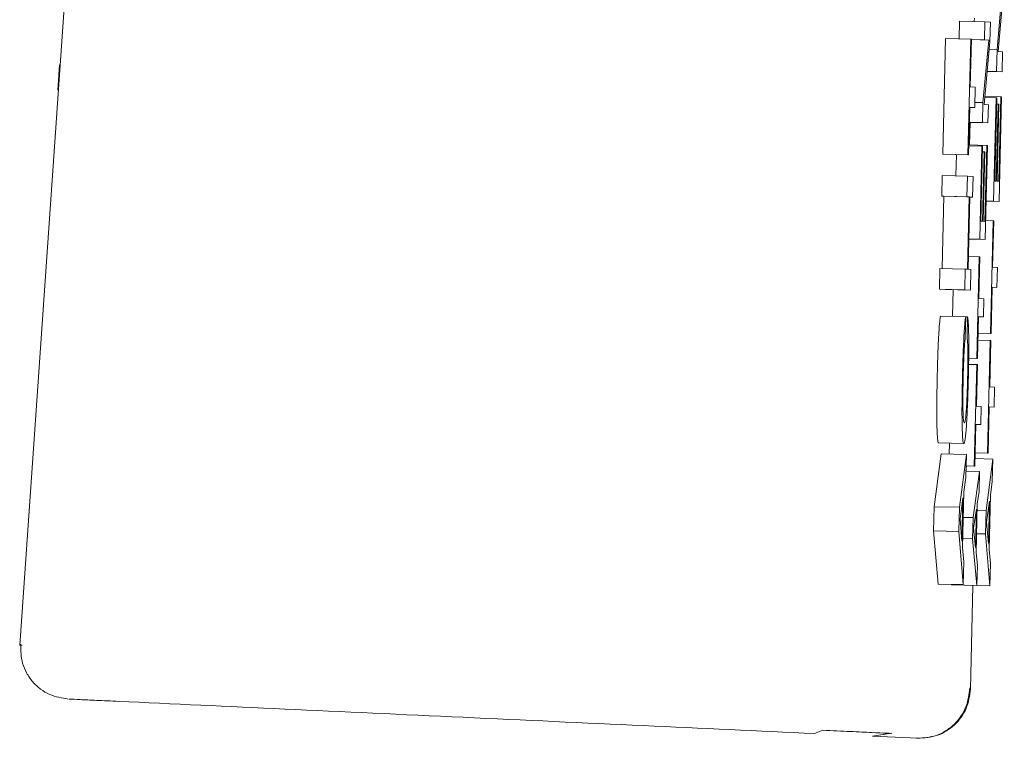
# Model space of a CAD drawing. Units: inches. Extents: x 6.8 to 33.9, y 1.4 to 20.
# Drawn here: x 31.9 to 31.9, y 13.9 to 13.9 of the extents above; entities that cross this region are included whole.
import ezdxf

# ---------------------------------------------------------------- set-up
doc = ezdxf.new("R2010")
doc.units = ezdxf.units.IN
doc.header["$MEASUREMENT"] = 0

msp = doc.modelspace()

# ---------------------------------------------------------------- linework, layer by layer
at = {"color": 7, "linetype": 'Continuous', "lineweight": 15}
for p, q in [((31.885685, 14.204758), (31.863187, 13.881175)), ((31.939819, 13.933006), (31.93935, 13.927582)), ((31.939434, 13.927413), (31.939906, 13.932837)), ((31.937589, 13.93001), (31.937567, 13.929755)), ((31.936427, 13.929782), (31.936394, 13.928396)), ((31.936427, 13.929782), (31.938394, 13.929735)), ((31.938394, 13.929735), (31.93836, 13.928328)), ((31.938823, 13.929716), (31.938394, 13.929735)), ((31.938786, 13.92816), (31.938823, 13.929716)), ((31.93532, 13.928421), (31.935104, 13.919411)), ((31.93532, 13.928421), (31.937287, 13.928374)), ((31.937287, 13.928374), (31.937071, 13.919364)), ((31.937254, 13.924668), (31.937343, 13.928372)), ((31.937343, 13.928372), (31.937287, 13.928374)), ((31.937342, 13.928345), (31.938698, 13.928312)), ((31.937343, 13.928353), (31.93836, 13.928328)), ((31.938698, 13.928312), (31.938243, 13.923433)), ((31.938326, 13.923281), (31.938786, 13.92816)), ((31.93836, 13.928328), (31.938698, 13.928312)), ((31.938733, 13.927597), (31.93935, 13.927582)), ((31.939309, 13.925854), (31.93935, 13.927582)), ((31.939775, 13.927398), (31.939434, 13.927413)), ((31.939738, 13.925834), (31.939775, 13.927398)), ((31.866153, 13.924411), (31.866289, 13.92639)), ((31.938569, 13.925863), (31.939738, 13.925834)), ((31.939309, 13.925854), (31.93857, 13.925872)), ((31.939309, 13.925854), (31.939738, 13.925834)), ((31.937638, 13.92465), (31.937254, 13.924668)), ((31.9376, 13.923048), (31.937638, 13.92465)), ((31.938379, 13.92384), (31.93926, 13.923819)), ((31.938386, 13.923914), (31.939636, 13.923884)), ((31.93926, 13.923819), (31.939067, 13.915762)), ((31.939159, 13.917323), (31.939315, 13.923816)), ((31.939315, 13.923816), (31.93926, 13.923819)), ((31.939636, 13.923884), (31.939479, 13.917308)), ((31.939496, 13.915741), (31.939691, 13.923881)), ((31.939691, 13.923881), (31.939636, 13.923884)), ((31.937127, 13.919361), (31.937216, 13.923065)), ((31.937216, 13.923065), (31.9376, 13.923048)), ((31.937216, 13.923057), (31.9376, 13.923048)), ((31.937609, 13.923448), (31.938243, 13.923433)), ((31.938205, 13.921878), (31.938243, 13.923433)), ((31.938668, 13.923265), (31.938326, 13.923281)), ((31.938634, 13.921858), (31.938668, 13.923265)), ((31.939429, 13.923324), (31.939284, 13.917316)), ((31.939303, 13.923327), (31.939429, 13.923324)), ((31.939339, 13.917314), (31.939483, 13.923322)), ((31.939483, 13.923322), (31.939429, 13.923324)), ((31.938205, 13.921878), (31.937188, 13.921902)), ((31.937188, 13.921892), (31.938634, 13.921858)), ((31.937246, 13.921891), (31.937204, 13.920135)), ((31.938205, 13.921878), (31.938634, 13.921858)), ((31.937144, 13.92007), (31.938161, 13.920046)), ((31.937145, 13.920136), (31.938537, 13.920103)), ((31.938161, 13.920046), (31.937987, 13.912795)), ((31.938076, 13.914199), (31.938216, 13.920044)), ((31.938216, 13.920044), (31.938161, 13.920046)), ((31.938537, 13.920103), (31.938395, 13.914184)), ((31.938416, 13.912774), (31.938592, 13.9201)), ((31.938592, 13.9201), (31.938537, 13.920103)), ((31.935104, 13.919411), (31.93516, 13.919408)), ((31.937071, 13.919364), (31.935104, 13.919411)), ((31.93516, 13.919408), (31.937127, 13.919361)), ((31.936178, 13.919384), (31.936138, 13.917722)), ((31.937071, 13.919364), (31.937127, 13.919361)), ((31.938331, 13.9196), (31.938201, 13.914193)), ((31.938205, 13.919603), (31.938331, 13.9196)), ((31.938256, 13.91419), (31.938386, 13.919598)), ((31.938386, 13.919598), (31.938331, 13.9196)), ((31.935064, 13.917747), (31.935026, 13.916144)), ((31.935064, 13.917747), (31.937031, 13.9177)), ((31.936992, 13.916097), (31.937031, 13.9177)), ((31.937471, 13.917679), (31.937031, 13.9177)), ((31.937432, 13.916077), (31.937471, 13.917679)), ((31.939284, 13.917316), (31.939159, 13.917323)), ((31.939479, 13.917308), (31.939339, 13.917314)), ((31.935026, 13.916144), (31.935206, 13.916136)), ((31.935026, 13.916144), (31.936992, 13.916097)), ((31.935206, 13.916136), (31.935071, 13.910503)), ((31.935206, 13.916136), (31.937172, 13.916088)), ((31.937172, 13.916088), (31.936992, 13.916097)), ((31.937037, 13.910453), (31.937172, 13.916088)), ((31.937093, 13.91045), (31.937229, 13.916086)), ((31.937228, 13.916082), (31.937432, 13.916077)), ((31.937229, 13.916086), (31.937432, 13.916077)), ((31.939067, 13.915762), (31.938488, 13.915775)), ((31.938488, 13.915765), (31.939496, 13.915741)), ((31.939067, 13.915762), (31.939496, 13.915741)), ((31.938201, 13.914193), (31.938076, 13.914199)), ((31.938395, 13.914184), (31.938256, 13.91419)), ((31.938452, 13.914249), (31.93903, 13.914235)), ((31.93903, 13.914235), (31.938819, 13.905444)), ((31.938998, 13.910619), (31.939085, 13.914233)), ((31.939085, 13.914233), (31.93903, 13.914235)), ((31.937987, 13.912795), (31.93715, 13.912814)), ((31.93715, 13.912805), (31.938416, 13.912774)), ((31.937987, 13.912795), (31.938416, 13.912774)), ((31.937117, 13.911441), (31.937954, 13.91142)), ((31.937954, 13.91142), (31.937764, 13.903508)), ((31.937931, 13.908166), (31.938009, 13.911418)), ((31.938009, 13.911418), (31.937954, 13.91142)), ((31.934891, 13.910508), (31.934852, 13.908905)), ((31.934891, 13.910508), (31.936857, 13.91046)), ((31.936819, 13.908858), (31.936857, 13.91046)), ((31.936857, 13.91046), (31.937037, 13.910453)), ((31.937297, 13.91044), (31.937093, 13.91045)), ((31.937259, 13.908837), (31.937297, 13.91044)), ((31.939372, 13.910602), (31.938998, 13.910619)), ((31.939335, 13.909038), (31.939372, 13.910602)), ((31.934852, 13.908905), (31.935292, 13.908884)), ((31.936819, 13.908858), (31.934852, 13.908905)), ((31.935292, 13.908884), (31.937259, 13.908837)), ((31.935925, 13.908869), (31.935875, 13.906775)), ((31.936819, 13.908858), (31.937259, 13.908837)), ((31.938874, 13.905441), (31.93896, 13.909055)), ((31.93896, 13.909055), (31.939335, 13.909038)), ((31.93896, 13.909047), (31.939335, 13.909038)), ((31.938305, 13.908148), (31.937931, 13.908166)), ((31.938272, 13.906741), (31.938305, 13.908148)), ((31.936907, 13.906751), (31.93494, 13.906798)), ((31.936868, 13.905147), (31.936907, 13.906751)), ((31.936907, 13.906747), (31.937044, 13.906744)), ((31.937044, 13.906744), (31.937005, 13.905141)), ((31.937819, 13.903507), (31.937897, 13.906758)), ((31.937897, 13.906758), (31.938272, 13.906741)), ((31.937897, 13.906751), (31.938272, 13.906741)), ((31.938819, 13.905444), (31.937866, 13.905467)), ((31.937866, 13.905466), (31.938874, 13.905441)), ((31.938819, 13.905444), (31.938874, 13.905441)), ((31.937853, 13.904935), (31.938806, 13.904913)), ((31.938806, 13.904913), (31.938595, 13.896122)), ((31.938774, 13.901297), (31.938861, 13.90491)), ((31.938861, 13.90491), (31.938806, 13.904913)), ((31.937125, 13.903046), (31.937753, 13.903031)), ((31.937764, 13.903508), (31.937132, 13.903523)), ((31.937132, 13.903523), (31.937819, 13.903507)), ((31.937764, 13.903508), (31.937819, 13.903507)), ((31.937753, 13.903031), (31.937563, 13.895119)), ((31.93773, 13.899775), (31.937808, 13.903028)), ((31.937808, 13.903028), (31.937753, 13.903031)), ((31.939149, 13.901279), (31.938774, 13.901297)), ((31.939111, 13.899715), (31.939149, 13.901279)), ((31.938104, 13.899759), (31.93773, 13.899775)), ((31.93807, 13.898351), (31.938104, 13.899759)), ((31.93865, 13.896119), (31.938737, 13.899733)), ((31.938737, 13.899733), (31.939111, 13.899715)), ((31.938737, 13.899725), (31.939111, 13.899715)), ((31.937618, 13.895116), (31.937696, 13.898368)), ((31.937696, 13.898368), (31.93807, 13.898351)), ((31.937696, 13.89836), (31.93807, 13.898351)), ((31.93479, 13.896924), (31.936757, 13.896877)), ((31.935638, 13.896903), (31.935618, 13.896047)), ((31.937642, 13.896144), (31.93865, 13.896119)), ((31.938595, 13.896122), (31.937643, 13.896145)), ((31.934984, 13.896062), (31.934446, 13.891957)), ((31.934984, 13.896062), (31.936951, 13.896015)), ((31.936951, 13.896015), (31.936412, 13.89191)), ((31.936908, 13.894229), (31.936951, 13.896015)), ((31.937632, 13.895702), (31.939014, 13.895668)), ((31.939014, 13.895668), (31.938488, 13.891663)), ((31.938595, 13.896122), (31.93865, 13.896119)), ((31.938972, 13.893925), (31.939014, 13.895668)), ((31.936971, 13.895132), (31.93692, 13.894746)), ((31.93692, 13.894734), (31.937983, 13.894709)), ((31.937563, 13.895119), (31.93693, 13.895134)), ((31.93693, 13.895133), (31.937618, 13.895116)), ((31.937983, 13.894709), (31.937467, 13.891106)), ((31.937563, 13.895119), (31.937618, 13.895116)), ((31.937945, 13.893139), (31.937983, 13.894709)), ((31.936754, 13.893122), (31.936908, 13.894229)), ((31.938822, 13.892846), (31.938972, 13.893925)), ((31.93665, 13.888789), (31.936754, 13.893122)), ((31.937798, 13.892169), (31.937945, 13.893139)), ((31.936687, 13.89265), (31.936455, 13.890972)), ((31.936605, 13.889268), (31.936687, 13.89265)), ((31.938756, 13.892384), (31.93853, 13.890747)), ((31.938677, 13.889085), (31.938756, 13.892384)), ((31.938721, 13.888619), (31.938822, 13.892846)), ((31.934446, 13.891957), (31.9344, 13.890078)), ((31.934446, 13.891957), (31.936412, 13.89191)), ((31.936412, 13.89191), (31.936367, 13.890031)), ((31.937733, 13.891754), (31.937511, 13.890281)), ((31.937662, 13.888785), (31.937733, 13.891754)), ((31.937706, 13.888364), (31.937798, 13.892169)), ((31.937786, 13.89168), (31.938488, 13.891663)), ((31.938488, 13.891663), (31.938444, 13.889829)), ((31.936455, 13.890972), (31.936605, 13.889268)), ((31.936706, 13.891124), (31.937467, 13.891106)), ((31.937467, 13.891106), (31.937427, 13.889456)), ((31.9344, 13.890078), (31.934741, 13.885932)), ((31.9344, 13.890078), (31.936367, 13.890031)), ((31.936367, 13.890031), (31.936708, 13.885885)), ((31.937511, 13.890281), (31.937662, 13.888785)), ((31.93853, 13.890747), (31.938677, 13.889085)), ((31.936667, 13.889475), (31.937427, 13.889456)), ((31.937427, 13.889456), (31.937769, 13.885814)), ((31.937742, 13.889846), (31.938444, 13.889829)), ((31.938444, 13.889829), (31.938777, 13.885785)), ((31.936751, 13.887671), (31.93665, 13.888789)), ((31.938819, 13.887528), (31.938721, 13.888619)), ((31.937807, 13.887382), (31.937706, 13.888364)), ((31.936708, 13.885885), (31.936751, 13.887671)), ((31.937769, 13.885814), (31.937807, 13.887382)), ((31.938777, 13.885785), (31.938819, 13.887528)), ((31.936708, 13.885885), (31.934741, 13.885932)), ((31.935799, 13.885907), (31.935803, 13.885861)), ((31.937769, 13.885814), (31.935803, 13.885861)), ((31.93681, 13.885836), (31.93681, 13.885832)), ((31.938777, 13.885785), (31.93681, 13.885832)), ((31.937458, 13.885817), (31.937272, 13.877751)), ((31.863374, 13.88118), (31.863187, 13.881175)), ((31.925765, 13.874541), (31.925124, 13.874283)), ((31.92963, 13.874075), (31.931113, 13.874304)), ((31.933158, 13.873912), (31.92963, 13.874075)), ((31.933041, 13.873917), (31.933158, 13.873912))]:
    msp.add_line(p, q, dxfattribs=at)
for points, knots in [([(31.93494, 13.906798), (31.934927, 13.90675), (31.934896, 13.906639), (31.934846, 13.906141), (31.934813, 13.905598), (31.934799, 13.905366)], [0, 0, 0, 0, 0.2964644, 0.6994832, 1, 1, 1, 1]), ([(31.936907, 13.906751), (31.936894, 13.906703), (31.936862, 13.906592), (31.936812, 13.906094), (31.936779, 13.905551), (31.936765, 13.905319)], [0, 0, 0, 0, 0.296466, 0.699483, 1, 1, 1, 1]), ([(31.937119, 13.905849), (31.937112, 13.906006), (31.9371, 13.90631), (31.937073, 13.906586), (31.937054, 13.906691), (31.937044, 13.906744)], [0, 0, 0, 0, 0.341936, 0.668051, 1, 1, 1, 1]), ([(31.934799, 13.905366), (31.934783, 13.905065), (31.934745, 13.904326), (31.934706, 13.903168), (31.934686, 13.90238), (31.93468, 13.902126)], [0, 0, 0, 0, 0.317197, 0.779737, 1, 1, 1, 1]), ([(31.937137, 13.904252), (31.937137, 13.904454), (31.937137, 13.904864), (31.937131, 13.905403), (31.937123, 13.905699), (31.937119, 13.905849)], [0, 0, 0, 0, 0.325128, 0.658676, 1, 1, 1, 1]), ([(31.936765, 13.905319), (31.93675, 13.905018), (31.936712, 13.904279), (31.936673, 13.903122), (31.936653, 13.902333), (31.936646, 13.902079)], [0, 0, 0, 0, 0.317205, 0.779738, 1, 1, 1, 1]), ([(31.936773, 13.904044), (31.936782, 13.904209), (31.936805, 13.904612), (31.936838, 13.904966), (31.93686, 13.905098), (31.936868, 13.905147)], [0, 0, 0, 0, 0.300908, 0.738178, 1, 1, 1, 1]), ([(31.937005, 13.905141), (31.937016, 13.905059), (31.937041, 13.904875), (31.937062, 13.904453), (31.937067, 13.904065), (31.937068, 13.903985)], [0, 0, 0, 0, 0.391287, 0.8747245, 1, 1, 1, 1]), ([(31.936702, 13.902061), (31.936709, 13.902306), (31.936724, 13.902913), (31.93675, 13.903591), (31.936769, 13.903968), (31.936773, 13.904044)], [0, 0, 0, 0, 0.349297, 0.868654, 1, 1, 1, 1]), ([(31.937068, 13.903985), (31.937069, 13.903799), (31.937071, 13.903354), (31.937062, 13.90263), (31.93705, 13.90213), (31.937046, 13.901953)], [0, 0, 0, 0, 0.315902, 0.7572, 1, 1, 1, 1]), ([(31.937104, 13.901996), (31.93711, 13.902269), (31.937122, 13.90279), (31.937134, 13.903559), (31.937136, 13.904018), (31.937137, 13.904252)], [0, 0, 0, 0, 0.3495343, 0.6698091, 1, 1, 1, 1]), ([(31.93468, 13.902126), (31.934667, 13.901527), (31.934644, 13.900418), (31.93464, 13.899129), (31.934649, 13.898559), (31.934653, 13.898343)], [0, 0, 0, 0, 0.422025, 0.781108, 1, 1, 1, 1]), ([(31.936646, 13.902079), (31.936634, 13.901479), (31.936611, 13.90037), (31.936606, 13.899082), (31.936616, 13.898512), (31.936619, 13.898295)], [0, 0, 0, 0, 0.422167, 0.780988, 1, 1, 1, 1]), ([(31.936686, 13.899437), (31.936682, 13.899681), (31.936674, 13.90017), (31.936682, 13.901126), (31.936696, 13.901769), (31.936702, 13.902061)], [0, 0, 0, 0, 0.352699, 0.706478, 1, 1, 1, 1]), ([(31.937046, 13.901953), (31.937036, 13.901566), (31.937017, 13.900852), (31.936977, 13.899965), (31.93695, 13.899574), (31.936939, 13.899399)], [0, 0, 0, 0, 0.396003, 0.729639, 1, 1, 1, 1]), ([(31.936953, 13.89824), (31.936975, 13.898602), (31.937019, 13.899328), (31.93707, 13.90069), (31.937093, 13.90159), (31.937104, 13.901996)], [0, 0, 0, 0, 0.354326, 0.708616, 1, 1, 1, 1]), ([(31.93679, 13.898479), (31.936776, 13.898494), (31.93674, 13.898531), (31.936703, 13.898868), (31.936689, 13.899326), (31.936686, 13.899437)], [0, 0, 0, 0, 0.3196445, 0.8357884, 1, 1, 1, 1]), ([(31.936939, 13.899399), (31.936925, 13.899232), (31.936886, 13.898773), (31.936835, 13.898514), (31.936802, 13.898488), (31.93679, 13.898479)], [0, 0, 0, 0, 0.2660451, 0.7314124, 1, 1, 1, 1]), ([(31.934653, 13.898343), (31.93466, 13.898085), (31.934679, 13.897425), (31.934729, 13.89699), (31.934772, 13.896943), (31.93479, 13.896924)], [0, 0, 0, 0, 0.273177, 0.699502, 1, 1, 1, 1]), ([(31.936619, 13.898295), (31.936626, 13.898037), (31.936645, 13.897377), (31.936695, 13.896943), (31.936739, 13.896896), (31.936757, 13.896877)], [0, 0, 0, 0, 0.273196, 0.69948, 1, 1, 1, 1]), ([(31.936757, 13.896877), (31.936791, 13.89692), (31.936852, 13.896998), (31.936922, 13.897859), (31.936953, 13.89824)], [0, 0, 0, 0, 0.557863, 1, 1, 1, 1]), ([(31.86326, 13.881258), (31.863269, 13.880748), (31.863284, 13.879962), (31.86371, 13.878984), (31.864182, 13.878297), (31.864792, 13.877732), (31.865698, 13.877171), (31.866472, 13.87705), (31.866974, 13.876971)], [0, 0, 0, 0, 0.238422, 0.367474, 0.499495, 0.631573, 0.76079, 1, 1, 1, 1]), ([(31.933113, 13.873914), (31.933621, 13.873946), (31.934402, 13.873996), (31.935356, 13.87447), (31.936016, 13.874977), (31.936549, 13.875617), (31.937064, 13.876551), (31.937151, 13.877332), (31.937207, 13.877839)], [0, 0, 0, 0, 0.239231, 0.368436, 0.500565, 0.632577, 0.761565, 1, 1, 1, 1]), ([(31.937272, 13.877751), (31.937199, 13.877229), (31.937052, 13.876186), (31.936086, 13.874895), (31.934733, 13.874022), (31.933683, 13.873948), (31.933158, 13.873912)], [0, 0, 0, 0, 0.250092, 0.500038, 0.750019, 1, 1, 1, 1]), ([(31.867047, 13.876968), (31.867066, 13.876967), (31.867129, 13.876963), (31.86785, 13.876931), (31.869107, 13.876872), (31.870297, 13.876818), (31.870892, 13.876791)], [0, 0, 0, 0, 0.1275836, 0.4184147, 0.7092507, 1, 1, 1, 1]), ([(31.925124, 13.874283), (31.920731, 13.874486), (31.911944, 13.874892), (31.897731, 13.87555), (31.883632, 13.876201), (31.875139, 13.876594), (31.870892, 13.876791)], [0, 0, 0, 0, 0.250007, 0.500001, 0.749992, 1, 1, 1, 1]), ([(31.925765, 13.87454), (31.926505, 13.874506), (31.927986, 13.874438), (31.929656, 13.87436), (31.930814, 13.874307), (31.931014, 13.874298), (31.931114, 13.874293)], [0, 0, 0, 0, 0.249972, 0.500018, 0.750051, 1, 1, 1, 1])]:
    msp.add_open_spline(points, degree=3, knots=knots, dxfattribs=at)

doc.saveas('drawing.dxf')
